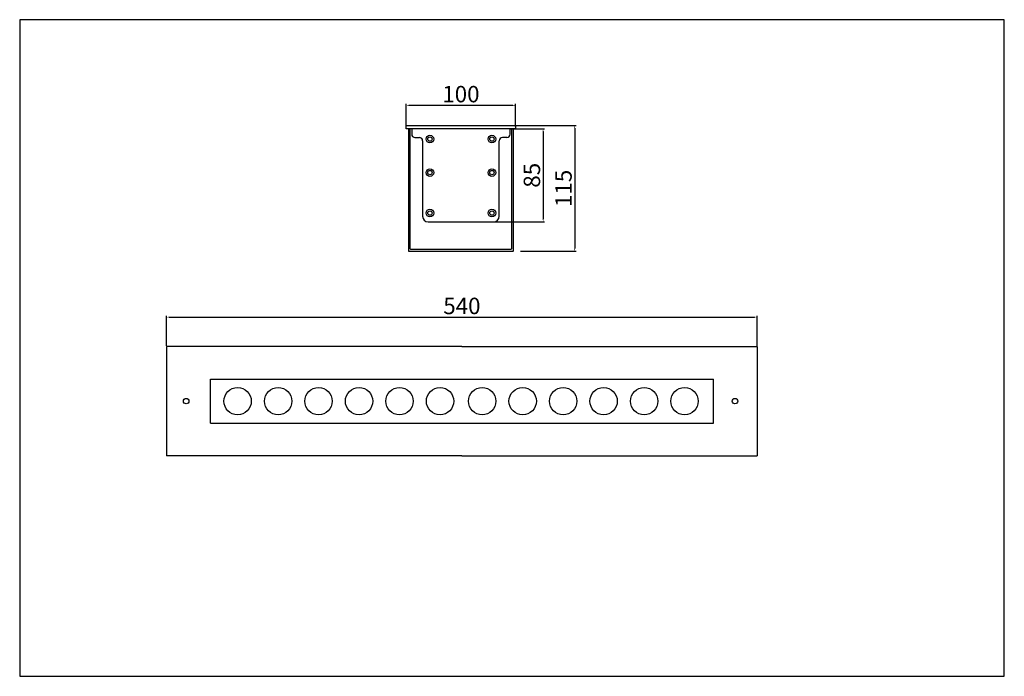
# Model space of a CAD drawing. Units: millimetres. Extents: x 2269 to 3169, y 979 to 1579.
import ezdxf

# ---------------------------------------------------------------- set-up
doc = ezdxf.new("R2010")
doc.units = ezdxf.units.MM
doc.styles.get("Standard").update_dxf_attribs({"font": 'arial.ttf'})
doc.dimstyles.new('ISO-25', dxfattribs={"dimtxt": 15, "dimasz": 2.5, "dimexe": 1.25, "dimexo": 0.625, "dimtad": 1, "dimtxsty": 'Standard', "dimcen": 2.5, "dimadec": 0, "dimazin": 0, "dimtfac": 1, "dimtmove": 0, "dimatfit": 3, "dimfxl": 1, "dimarcsym": 0})

# ---------------------------------------------------------------- blocks, each defined once
blk = doc.blocks.new('*D8')
at = {"color": 0, "lineweight": -2, "transparency": 16777216}
for p, q in [((2622.18, 1481.59), (2622.18, 1502.14)), ((2624.68, 1500.89), (2719.68, 1500.89)), ((2722.18, 1481.59), (2722.18, 1502.14))]:
    blk.add_line(p, q, dxfattribs=at)
at = {"color": 0, "transparency": 16777216}
for points in [[(2624.68, 1501.3), (2624.68, 1500.47), (2622.18, 1500.89)], [(2719.68, 1501.3), (2719.68, 1500.47), (2722.18, 1500.89)]]:
    blk.add_solid(points, dxfattribs=at)
at = {"layer": 'Defpoints', "color": 0, "transparency": 16777216}
for p in [(2722.18, 1500.89), (2622.18, 1480.96), (2722.18, 1480.96)]:
    blk.add_point(p, dxfattribs=at)
at = {"color": 0, "transparency": 16777216, "insert": (2672.18, 1509.17), "char_height": 15, "attachment_point": 5}
blk.add_mtext('100', dxfattribs=at)
blk = doc.blocks.new('*D9')
at = {"color": 0, "lineweight": -2, "transparency": 16777216}
for p, q in [((2717.81, 1479.46), (2748.55, 1479.46)), ((2747.3, 1476.96), (2747.3, 1396.96)), ((2686.6, 1394.46), (2748.55, 1394.46))]:
    blk.add_line(p, q, dxfattribs=at)
at = {"color": 0, "transparency": 16777216}
for points in [[(2746.89, 1476.96), (2747.72, 1476.96), (2747.3, 1479.46)], [(2746.89, 1396.96), (2747.72, 1396.96), (2747.3, 1394.46)]]:
    blk.add_solid(points, dxfattribs=at)
at = {"layer": 'Defpoints', "color": 0, "transparency": 16777216}
for p in [(2717.18, 1479.46), (2685.97, 1394.46), (2747.3, 1394.46)]:
    blk.add_point(p, dxfattribs=at)
at = {"color": 0, "transparency": 16777216, "insert": (2739.02, 1436.96), "char_height": 15, "attachment_point": 5, "rotation": 90}
blk.add_mtext('85', dxfattribs=at)
blk = doc.blocks.new('*D7')
at = {"color": 0, "lineweight": -2, "transparency": 16777216}
for p, q in [((2722.81, 1482.46), (2777.42, 1482.46)), ((2776.17, 1479.96), (2776.17, 1369.96)), ((2726.57, 1367.46), (2777.42, 1367.46))]:
    blk.add_line(p, q, dxfattribs=at)
at = {"color": 0, "transparency": 16777216}
for points in [[(2775.75, 1479.96), (2776.58, 1479.96), (2776.17, 1482.46)], [(2775.75, 1369.96), (2776.58, 1369.96), (2776.17, 1367.46)]]:
    blk.add_solid(points, dxfattribs=at)
at = {"layer": 'Defpoints', "color": 0, "transparency": 16777216}
for p in [(2722.18, 1482.46), (2725.95, 1367.46), (2776.17, 1367.46)]:
    blk.add_point(p, dxfattribs=at)
at = {"color": 0, "transparency": 16777216, "insert": (2767.88, 1424.96), "char_height": 15, "attachment_point": 5, "rotation": 90}
blk.add_mtext('115', dxfattribs=at)
blk = doc.blocks.new('*D10')
at = {"color": 0, "lineweight": -2, "transparency": 16777216}
for p, q in [((2403.08, 1281.21), (2403.08, 1308.58)), ((2405.58, 1307.33), (2940.58, 1307.33)), ((2943.08, 1281.21), (2943.08, 1308.58))]:
    blk.add_line(p, q, dxfattribs=at)
at = {"color": 0, "transparency": 16777216}
for points in [[(2405.58, 1307.74), (2405.58, 1306.91), (2403.08, 1307.33)], [(2940.58, 1307.74), (2940.58, 1306.91), (2943.08, 1307.33)]]:
    blk.add_solid(points, dxfattribs=at)
at = {"layer": 'Defpoints', "color": 0, "transparency": 16777216}
for p in [(2943.08, 1307.33), (2403.08, 1280.58), (2943.08, 1280.58)]:
    blk.add_point(p, dxfattribs=at)
at = {"color": 0, "transparency": 16777216, "insert": (2673.08, 1315.61), "char_height": 15, "attachment_point": 5}
blk.add_mtext('540', dxfattribs=at)

msp = doc.modelspace()

# ---------------------------------------------------------------- linework, layer by layer
for p, q in [((2622.181, 1482.46), (2722.181, 1482.46)), ((2622.181, 1479.46), (2622.181, 1482.46)), ((2722.181, 1479.46), (2622.181, 1479.46)), ((2624.118, 1479.46), (2624.16, 1367.96)), ((2624.118, 1479.46), (2625.618, 1479.46)), ((2625.618, 1479.46), (2625.618, 1369.96)), ((2627.181, 1479.46), (2627.181, 1474.46)), ((2717.181, 1479.46), (2627.181, 1479.46)), ((2717.181, 1474.46), (2717.181, 1479.46)), ((2718.618, 1479.46), (2720.118, 1479.46)), ((2718.618, 1369.96), (2718.618, 1479.46)), ((2720.118, 1367.96), (2720.118, 1479.46)), ((2722.181, 1482.46), (2722.181, 1479.46)), ((2630.181, 1471.46), (2634.181, 1471.46)), ((2637.181, 1468.46), (2637.181, 1399.46)), ((2707.181, 1399.46), (2707.181, 1468.46)), ((2714.181, 1471.46), (2710.181, 1471.46)), ((2642.181, 1394.46), (2702.181, 1394.46)), ((2626.118, 1369.46), (2718.118, 1369.46)), ((2624.618, 1367.46), (2719.618, 1367.46)), ((2673.083, 1280.585), (2403.083, 1280.585)), ((2403.083, 1280.585), (2403.083, 1180.585)), ((2673.083, 1280.585), (2943.083, 1280.585)), ((2943.083, 1280.585), (2943.083, 1180.585)), ((2443.181, 1250.585), (2902.985, 1250.585)), ((2443.181, 1210.585), (2443.181, 1250.585)), ((2902.985, 1210.585), (2902.985, 1250.585)), ((2443.181, 1210.585), (2902.985, 1210.585)), ((2673.083, 1180.585), (2403.083, 1180.585)), ((2673.083, 1180.585), (2943.083, 1180.585))]:
    msp.add_line(p, q)
msp.add_lwpolyline([(2268.869, 979.124), (3168.869, 979.124), (3168.869, 1579.124), (2268.869, 1579.124)], close=True)
for centre, radius in [((2643.827, 1470.007), 3.5), ((2643.827, 1470.007), 2), ((2700.536, 1470.007), 3.5), ((2700.536, 1470.007), 2), ((2643.827, 1439.46), 3.5), ((2643.827, 1439.46), 2), ((2700.536, 1439.46), 3.5), ((2700.536, 1439.46), 2), ((2643.827, 1402.46), 3.5), ((2643.827, 1402.46), 2), ((2700.536, 1402.46), 3.5), ((2700.536, 1402.46), 2), ((2468.072, 1230.585), 12.5), ((2505.072, 1230.585), 12.5), ((2542.072, 1230.585), 12.5), ((2579.072, 1230.585), 12.5), ((2616.072, 1230.585), 12.5), ((2653.072, 1230.585), 12.5), ((2691.623, 1230.585), 12.5), ((2728.623, 1230.585), 12.5), ((2765.623, 1230.585), 12.5), ((2802.623, 1230.585), 12.5), ((2839.623, 1230.585), 12.5), ((2876.623, 1230.585), 12.5), ((2421.033, 1230.585), 2.5), ((2922.679, 1230.585), 2.5)]:
    msp.add_circle(centre, radius)
for centre, radius, start, end in [((2630.181, 1474.46), 3, 180, 270), ((2634.181, 1468.46), 3, 0, 90), ((2710.181, 1468.46), 3, 90, 180), ((2714.181, 1474.46), 3, 270, 0), ((2642.181, 1399.46), 5, 180, 270), ((2702.181, 1399.46), 5, 270, 0), ((2626.118, 1369.96), 0.5, 180, 270), ((2718.118, 1369.96), 0.5, 270, 0), ((2624.66, 1367.96), 0.5, 180, 270), ((2719.618, 1367.96), 0.5, 270, 0)]:
    msp.add_arc(centre, radius, start, end)

# ---------------------------------------------------------------- dimensions: what is measured, and where the dimension line sits
for base, p1, p2, picture, middle in [((2722.181, 1500.888), (2622.181, 1480.96), (2722.181, 1480.96), '*D8', (2672.181, 1509.172)), ((2943.083, 1307.325), (2403.083, 1280.585), (2943.083, 1280.585), '*D10', (2673.083, 1315.609))]:
    dim = msp.add_linear_dim(base=base, p1=p1, p2=p2, dimstyle='ISO-25')
    dim.commit()
    dim.dimension.update_dxf_attribs({"geometry": picture, "text_midpoint": middle})
for base, p1, p2, picture, middle in [((2747.304, 1394.46), (2717.181, 1479.46), (2685.973, 1394.46), '*D9', (2739.021, 1436.96)), ((2776.166, 1367.46), (2722.181, 1482.46), (2725.948, 1367.46), '*D7', (2767.882, 1424.96))]:
    dim = msp.add_linear_dim(base=base, p1=p1, p2=p2, angle=90, dimstyle='ISO-25')
    dim.commit()
    dim.dimension.update_dxf_attribs({"geometry": picture, "text_midpoint": middle})

doc.saveas('drawing.dxf')
